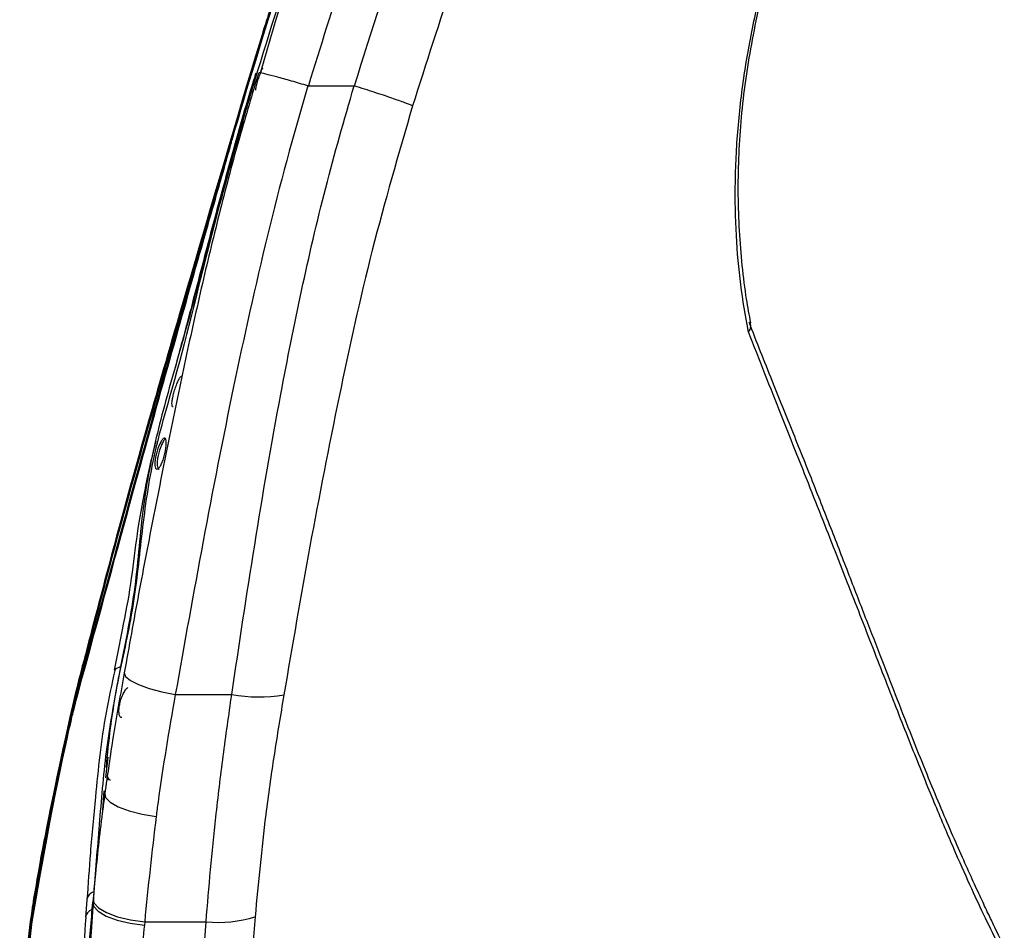
# Paper-space layout '_Right' of a CAD drawing. Units: millimetres. Extents: x -759 to -80, y -328 to 672.
# Drawn here: x -289 to -195, y 364 to 452 of the extents above; entities that cross this region are included whole.
import ezdxf

# ---------------------------------------------------------------- set-up
doc = ezdxf.new("R2010")
doc.units = ezdxf.units.MM

psp = doc.layouts.new('_Right')

# ---------------------------------------------------------------- linework, layer by layer
at = {"color": 7, "linetype": 'Continuous', "lineweight": 25}
for p, q in [((-261.645, 445.534), (-261.69, 445.54)), ((-261.645, 445.534), (-257.246, 445.534)), ((-257.246, 445.534), (-257.19, 445.526)), ((-274.47, 386.887), (-269.026, 386.887)), ((-280.963, 380.871), (-281.193, 378.871)), ((-281.37, 377.612), (-281.531, 375.302)), ((-282.33, 367.847), (-282.659, 362.605)), ((-282.399, 367.22), (-282.43, 366.892)), ((-282.997, 367.097), (-283.108, 365.414)), ((-266.779, 365.48), (-267.711, 353.919)), ((-277.421, 364.997), (-277.452, 364.67)), ((-277.421, 364.997), (-271.496, 364.997)), ((-272.366, 353.396), (-271.496, 364.997))]:
    psp.add_line(p, q, dxfattribs=at)
at = {"color": 7, "linetype": 'Continuous', "lineweight": 25, "flags": 128}
for points in [[(-280.301, 389.207), (-280.181, 389.396), (-279.747, 389.59)], [(-279.39, 388.982), (-279.391, 388.973), (-279.26, 388.631), (-278.789, 388.251), (-278.01, 387.86), (-276.98, 387.485), (-275.771, 387.152), (-274.47, 386.887)], [(-281.27, 377.308), (-281.188, 376.959), (-280.751, 376.514), (-279.976, 376.08), (-278.922, 375.69), (-277.669, 375.372), (-276.314, 375.152)], [(-282.398, 367.226), (-282.315, 366.83), (-281.876, 366.335), (-281.098, 365.872), (-280.039, 365.475), (-278.782, 365.176), (-277.421, 364.997)], [(-282.43, 366.892), (-282.346, 366.502), (-281.907, 366.006), (-281.128, 365.543), (-280.07, 365.147), (-278.813, 364.848), (-277.452, 364.67)]]:
    psp.add_lwpolyline(points, dxfattribs=at)
at = {"color": 7, "linetype": 'Continuous', "lineweight": 25}
for centre, radius, start, end in [((-266.405, 401.752), 15.095, 259.99987, 279.13286), ((-281.979, 366.913), 1.041, 110.81758, 169.8577), ((-282.112, 365.239), 1.021, 113.49855, 170.20488), ((-270.317, 376.764), 11.826, 264.2769, 287.40573)]:
    psp.add_arc(centre, radius, start, end, dxfattribs=at)
at = {"color": 7, "linetype": 'Continuous'}
for points, knots in [([(-211.599, 633.278), (-218.552, 609.335), (-225.694, 584.298), (-233.104, 558.363), (-240.896, 531.74), (-249.542, 503.334), (-258.644, 474.602), (-267.602, 445.562), (-264.637, 455.264), (-267.602, 445.562)], [0, 0, 0, 0, 0.139996, 0.28, 0.420004, 0.560008, 0.706676, 0.85334, 1, 1, 1, 1]), ([(-267.58, 445.562), (-259.01, 473.284), (-250.321, 500.738), (-241.973, 527.889), (-234.099, 554.591), (-226.219, 581.842), (-218.679, 608.138), (-211.478, 633.274), (-213.855, 624.98), (-211.478, 633.274)], [0, 0, 0, 0, 0.139997, 0.280002, 0.420005, 0.560008, 0.706675, 0.853341, 1, 1, 1, 1]), ([(-211.502, 633.251), (-218.481, 609.222), (-225.63, 584.174), (-233.073, 558.141), (-240.881, 531.477), (-249.484, 503.21), (-258.536, 474.615), (-267.506, 445.534), (-264.537, 455.249), (-267.506, 445.534)], [0, 0, 0, 0, 0.1405012, 0.2805805, 0.4211109, 0.5613011, 0.7072177, 0.8531441, 1, 1, 1, 1]), ([(-267.485, 445.534), (-258.896, 473.319), (-250.231, 500.72), (-241.891, 527.857), (-233.983, 554.667), (-226.114, 581.87), (-218.596, 608.073), (-211.381, 633.251), (-213.762, 624.943), (-211.381, 633.251)], [0, 0, 0, 0, 0.140303, 0.28, 0.419902, 0.560473, 0.706902, 0.853075, 1, 1, 1, 1]), ([(-267.602, 445.562), (-272.463, 429.079), (-277.268, 412.617), (-280.809, 399.722), (-284.123, 386.92), (-283.034, 391.18), (-284.123, 386.92)], [0, 0, 0, 0, 0.2799904, 0.5599941, 0.7799895, 1, 1, 1, 1]), ([(-267.506, 445.534), (-272.378, 429.015), (-277.169, 412.601), (-280.707, 399.732), (-284.038, 386.887), (-282.943, 391.161), (-284.038, 386.887)], [0, 0, 0, 0, 0.280589, 0.559745, 0.779275, 1, 1, 1, 1]), ([(-283.956, 386.921), (-279.527, 403.176), (-275.007, 419.63), (-267.58, 445.562), (-270.087, 436.917), (-267.58, 445.562)], [0, 0, 0, 0, 0.280046, 0.560104, 1, 1, 1, 1]), ([(-283.875, 386.887), (-279.429, 403.181), (-274.917, 419.587), (-267.485, 445.534), (-269.993, 436.884), (-267.485, 445.534)], [0, 0, 0, 0, 0.280668, 0.559894, 1, 1, 1, 1]), ([(-284.123, 386.92), (-286.914, 374.63), (-288.451, 365.029), (-287.987, 368.225), (-288.451, 365.029)], [0, 0, 0, 0, 0.5599267, 1, 1, 1, 1]), ([(-284.038, 386.887), (-286.835, 374.597), (-288.375, 364.997), (-287.91, 368.193), (-288.375, 364.997)], [0, 0, 0, 0, 0.559924, 1, 1, 1, 1]), ([(-288.332, 365.029), (-286.276, 377.266), (-283.956, 386.921), (-284.781, 383.7), (-283.956, 386.921)], [0, 0, 0, 0, 0.559969, 1, 1, 1, 1]), ([(-288.257, 364.997), (-286.199, 377.231), (-283.875, 386.887), (-284.702, 383.665), (-283.875, 386.887)], [0, 0, 0, 0, 0.559865, 1, 1, 1, 1]), ([(-288.451, 365.029), (-288.825, 361.786), (-289.115, 358.535), (-289.465, 353.423), (-289.356, 355.127), (-289.465, 353.423)], [0, 0, 0, 0, 0.279995, 0.560108, 1, 1, 1, 1]), ([(-289.455, 353.424), (-289.157, 357.376), (-288.919, 359.931), (-288.645, 362.478), (-288.332, 365.029), (-288.439, 364.179), (-288.332, 365.029)], [0, 0, 0, 0, 0.34, 0.56, 0.779667, 1, 1, 1, 1]), ([(-288.375, 364.997), (-289.04, 358.508), (-289.391, 353.396), (-289.286, 355.101), (-289.391, 353.396)], [0, 0, 0, 0, 0.559985, 1, 1, 1, 1]), ([(-289.381, 353.396), (-288.845, 359.901), (-288.257, 364.997), (-288.465, 363.299), (-288.257, 364.997)], [0, 0, 0, 0, 0.559988, 1, 1, 1, 1])]:
    psp.add_open_spline(points, degree=3, knots=knots, dxfattribs=at)
at = {"color": 7, "linetype": 'Continuous', "lineweight": 25}
for points, knots in [([(-206.654, 633.251), (-207.628, 629.449), (-209.576, 621.845), (-212.545, 610.057), (-215.546, 598.001), (-218.635, 585.6), (-221.817, 572.901), (-225.13, 559.899), (-228.582, 546.698), (-232.001, 534.219), (-235.4, 522.554), (-238.792, 511.735), (-242.478, 500.911), (-246.365, 490.023), (-250.346, 479.069), (-254.296, 467.998), (-258.15, 456.844), (-260.48, 449.304), (-261.645, 445.534)], [0, 0, 0, 0, 0.067476, 0.134953, 0.202834, 0.270716, 0.339867, 0.409018, 0.478621, 0.548223, 0.604091, 0.659957, 0.716128, 0.772303, 0.829111, 0.885918, 0.942962, 1, 1, 1, 1]), ([(-257.19, 445.526), (-257.189, 445.528), (-255.572, 450.904), (-252.034, 461.562), (-246.247, 477.319), (-240.29, 493.033), (-234.731, 508.875), (-229.721, 524.833), (-225.243, 540.837), (-221.183, 556.792), (-217.325, 572.598), (-213.605, 588.231), (-209.925, 603.606), (-206.267, 618.72), (-203.842, 628.408), (-202.63, 633.251)], [0, 0, 0, 0, 0.000041, 0.081153, 0.162344, 0.243501, 0.326018, 0.4086, 0.491116, 0.575, 0.658938, 0.742827, 0.828534, 0.914293, 1, 1, 1, 1]), ([(-211.602, 631.299), (-211.874, 630.265), (-212.901, 626.361), (-214.684, 619.406), (-216.964, 610.457), (-219.263, 601.352), (-221.592, 592.119), (-223.958, 582.764), (-226.372, 573.3), (-228.841, 563.738), (-231.372, 554.087), (-233.971, 544.402), (-236.66, 534.757), (-239.445, 525.258), (-242.329, 515.986), (-245.341, 506.961), (-248.534, 497.929), (-251.934, 488.601), (-255.542, 478.797), (-258.979, 469.302), (-262.098, 460.36), (-264.466, 453.052), (-265.788, 448.515), (-266.304, 446.744)], [0, 0, 0, 0, 0.018895, 0.071299, 0.123642, 0.175921, 0.228136, 0.280288, 0.332376, 0.3844, 0.436362, 0.488274, 0.539491, 0.589794, 0.638728, 0.686033, 0.732496, 0.78164, 0.8335, 0.887076, 0.930593, 0.97291, 1, 1, 1, 1]), ([(-196.778, 628.58), (-197.666, 625.149), (-199.44, 618.287), (-202.143, 607.674), (-204.875, 596.817), (-207.681, 585.645), (-210.57, 574.186), (-213.565, 562.426), (-216.665, 550.455), (-219.851, 538.551), (-223.15, 526.784), (-226.626, 515.166), (-230.459, 503.5), (-234.618, 491.73), (-238.986, 479.879), (-243.386, 467.893), (-247.706, 455.835), (-250.304, 447.684), (-251.603, 443.608)], [0, 0, 0, 0, 0.062589, 0.125176, 0.188081, 0.250985, 0.314997, 0.379009, 0.44346, 0.507909, 0.568389, 0.628866, 0.689869, 0.750876, 0.813035, 0.875198, 0.937601, 1, 1, 1, 1]), ([(-259.081, 468.581), (-260.286, 465.434), (-263.221, 457.773), (-265.644, 449.905), (-267.071, 445.269)], [0, 0, 0, 0, 0.410763, 1, 1, 1, 1]), ([(-219.235, 421.843), (-219.246, 421.897), (-219.535, 423.357), (-220.018, 426.354), (-220.463, 431.15), (-220.558, 436.313), (-220.273, 441.753), (-219.6, 447.288), (-218.532, 452.822), (-217.158, 458.279), (-215.789, 462.771), (-214.753, 465.827), (-214.288, 467.129), (-214.144, 467.534)], [0, 0, 0, 0, 0.004235, 0.11368, 0.223105, 0.338122, 0.453622, 0.568631, 0.68305, 0.797915, 0.912455, 0.972804, 1, 1, 1, 1]), ([(-219.008, 422.71), (-219.149, 423.459), (-219.48, 425.22), (-219.85, 428.194), (-220.125, 431.557), (-220.239, 435.013), (-220.19, 438.522), (-219.973, 442.057), (-219.584, 445.591), (-219.024, 449.144), (-218.308, 452.742), (-217.433, 456.406), (-216.41, 460.104), (-215.281, 463.751), (-214.457, 466.111), (-214.053, 467.27)], [0, 0, 0, 0, 0.059724, 0.140466, 0.220361, 0.299185, 0.376831, 0.453308, 0.528742, 0.603094, 0.67968, 0.758304, 0.838586, 0.920724, 1, 1, 1, 1]), ([(-266.723, 445.13), (-266.705, 445.238), (-266.664, 445.479), (-266.546, 445.937), (-266.39, 446.441), (-266.213, 446.903), (-266.083, 447.202), (-266.029, 447.28), (-266.026, 447.284)], [0, 0, 0, 0, 0.156272, 0.350205, 0.554033, 0.76823, 0.988837, 1, 1, 1, 1]), ([(-266.694, 446.741), (-267.701, 443.31), (-269.716, 436.448), (-272.033, 427.15), (-274.303, 419.057), (-276.29, 412.103), (-277.74, 404.835), (-278.206, 397.222), (-279.233, 392.135), (-279.747, 389.59)], [0, 0, 0, 0, 0.180683, 0.361434, 0.484247, 0.60707, 0.729403, 0.864601, 1, 1, 1, 1]), ([(-266.442, 446.786), (-267.059, 444.74), (-268.376, 440.375), (-270.162, 433.602), (-271.893, 426.454), (-273.51, 419.168), (-275.052, 411.733), (-276.546, 404.185), (-278.03, 396.58), (-278.933, 391.518), (-279.385, 388.981)], [0, 0, 0, 0, 0.107447, 0.229261, 0.3516911, 0.4769379, 0.6048379, 0.7349681, 0.8672312, 1, 1, 1, 1]), ([(-266.706, 446.769), (-266.744, 446.65), (-267.548, 444.113), (-268.965, 439.119), (-270.965, 431.766), (-272.756, 424.834), (-273.957, 420.369), (-274.496, 418.365)], [0, 0, 0, 0, 0.012737, 0.27144, 0.52786, 0.788139, 1, 1, 1, 1]), ([(-261.69, 445.54), (-262.228, 445.701), (-263.302, 446.023), (-264.735, 446.424), (-265.797, 446.696), (-266.403, 446.825), (-266.382, 446.781), (-266.373, 446.765)], [0, 0, 0, 0, 0.2162789, 0.4325576, 0.6488429, 0.8651488, 1, 1, 1, 1]), ([(-267.071, 445.269), (-268.406, 440.602), (-271.071, 431.286), (-273.803, 419.485), (-276.614, 410.236), (-277.698, 403.06), (-278.337, 395.86), (-279.372, 391.197), (-279.89, 388.866)], [0, 0, 0, 0, 0.249457, 0.498043, 0.622663, 0.748302, 0.874174, 1, 1, 1, 1]), ([(-261.69, 445.54), (-261.691, 445.538), (-263.117, 440.774), (-265.69, 431.139), (-268.935, 416.439), (-271.83, 401.618), (-273.59, 391.797), (-274.47, 386.887)], [0, 0, 0, 0, 0.000115, 0.246885, 0.493702, 0.746847, 1, 1, 1, 1]), ([(-269.026, 386.887), (-268.311, 391.679), (-266.88, 401.263), (-264.641, 414.308), (-262.352, 425.813), (-260.06, 435.748), (-258.184, 442.273), (-257.246, 445.534)], [0, 0, 0, 0, 0.246716, 0.493422, 0.662251, 0.831217, 1, 1, 1, 1]), ([(-251.603, 443.608), (-251.608, 443.611), (-251.746, 443.681), (-252.251, 443.889), (-253.546, 444.35), (-255.257, 444.92), (-256.546, 445.324), (-257.19, 445.526)], [0, 0, 0, 0, 0.010658, 0.257189, 0.504805, 0.752402, 1, 1, 1, 1]), ([(-251.603, 443.608), (-252.95, 438.986), (-255.643, 429.741), (-258.758, 415.511), (-261.554, 401.153), (-263.191, 391.617), (-264.009, 386.849)], [0, 0, 0, 0, 0.247321, 0.494636, 0.747319, 1, 1, 1, 1]), ([(-219.074, 422.702), (-219.053, 422.567), (-219.01, 422.292), (-219.14, 421.993), (-219.232, 421.847), (-219.235, 421.843)], [0, 0, 0, 0, 0.485207, 0.984541, 1, 1, 1, 1]), ([(-194.748, 362.908), (-194.833, 363.087), (-195.014, 363.466), (-195.454, 364.372), (-196.031, 365.574), (-196.73, 367.054), (-197.547, 368.818), (-198.476, 370.872), (-199.509, 373.217), (-200.639, 375.854), (-201.857, 378.781), (-203.141, 381.975), (-204.508, 385.449), (-205.962, 389.186), (-207.519, 393.21), (-209.177, 397.499), (-210.937, 402.026), (-212.787, 406.767), (-214.753, 411.687), (-216.85, 416.901), (-218.343, 420.592), (-219.125, 422.668), (-219.17, 422.786)], [0, 0, 0, 0, 0.047961, 0.101479, 0.153475, 0.205364, 0.25738, 0.309618, 0.362085, 0.414756, 0.467586, 0.520544, 0.572546, 0.625153, 0.678174, 0.731384, 0.784524, 0.837342, 0.889734, 0.941373, 0.996656, 1, 1, 1, 1]), ([(-194.578, 361.643), (-194.786, 362.061), (-195.202, 362.899), (-196.427, 365.382), (-197.858, 368.452), (-199.416, 371.951), (-201.197, 376.137), (-203.181, 381.032), (-205.387, 386.628), (-207.764, 392.741), (-210.322, 399.304), (-213.07, 406.286), (-216.059, 413.751), (-218.176, 419.145), (-219.235, 421.843)], [0, 0, 0, 0, 0.1007585, 0.2020882, 0.2819062, 0.3617882, 0.4416103, 0.523727, 0.6059087, 0.6880252, 0.7655849, 0.843145, 0.9215711, 1, 1, 1, 1]), ([(-274.667, 414.622), (-274.69, 414.618), (-274.753, 414.609), (-274.794, 414.785), (-274.786, 415.099), (-274.721, 415.512), (-274.608, 415.983), (-274.456, 416.479), (-274.278, 416.954), (-274.095, 417.335), (-273.938, 417.569), (-273.871, 417.578), (-273.842, 417.581)], [0, 0, 0, 0, 0.06249, 0.167768, 0.267168, 0.364856, 0.4652, 0.57106, 0.683048, 0.799199, 0.915549, 1, 1, 1, 1]), ([(-276.348, 411.28), (-276.383, 411.146), (-276.827, 409.444), (-277.501, 406.309), (-278.269, 401.861), (-278.733, 397.491), (-279.549, 393.297), (-280.107, 390.524), (-280.369, 389.223)], [0, 0, 0, 0, 0.018357, 0.232607, 0.425484, 0.617581, 0.820686, 1, 1, 1, 1]), ([(-275.474, 410.109), (-275.518, 409.935), (-275.608, 409.588), (-275.785, 409.135), (-275.975, 408.79), (-276.164, 408.6), (-276.32, 408.601), (-276.419, 408.787), (-276.45, 409.116), (-276.417, 409.534), (-276.328, 410.001), (-276.19, 410.484), (-276.014, 410.947), (-275.816, 411.333), (-275.626, 411.578), (-275.471, 411.637), (-275.371, 411.505), (-275.331, 411.218), (-275.348, 410.822), (-275.403, 410.433), (-275.455, 410.193), (-275.474, 410.109)], [0, 0, 0, 0, 0.05521, 0.110337, 0.167575, 0.226271, 0.284215, 0.339173, 0.390396, 0.439158, 0.487817, 0.538615, 0.592897, 0.650529, 0.709682, 0.767648, 0.822527, 0.874211, 0.923921, 0.973308, 1, 1, 1, 1]), ([(-275.448, 411.514), (-275.452, 411.511), (-275.509, 411.475), (-275.647, 411.249), (-275.843, 410.849), (-276.028, 410.329), (-276.163, 409.788), (-276.23, 409.304), (-276.229, 408.929), (-276.166, 408.696), (-276.092, 408.594), (-276.034, 408.617), (-276.025, 408.621)], [0, 0, 0, 0, 0.009997, 0.135088, 0.266095, 0.398862, 0.52704, 0.646284, 0.757719, 0.866438, 0.977882, 1, 1, 1, 1]), ([(-280.297, 389.216), (-280.599, 387.863), (-281.202, 385.158), (-281.768, 381.061), (-282.219, 376.555), (-282.654, 371.896), (-282.881, 368.619), (-282.986, 367.106)], [0, 0, 0, 0, 0.183353, 0.366699, 0.549139, 0.791962, 1, 1, 1, 1]), ([(-279.747, 389.59), (-280.115, 387.623), (-280.719, 384.402), (-281.023, 381.143), (-281.142, 379.875)], [0, 0, 0, 0, 0.610646, 1, 1, 1, 1]), ([(-279.89, 388.866), (-280.322, 386.517), (-281.186, 381.819), (-281.775, 374.774), (-282.145, 370.156), (-282.33, 367.847)], [0, 0, 0, 0, 0.333513, 0.666762, 1, 1, 1, 1]), ([(-279.387, 388.983), (-279.757, 386.938), (-280.462, 383.035), (-281.005, 379.155), (-281.263, 377.308)], [0, 0, 0, 0, 0.524139, 1, 1, 1, 1]), ([(-279.606, 384.675), (-279.641, 384.67), (-279.742, 384.655), (-279.852, 384.841), (-279.911, 385.176), (-279.893, 385.601), (-279.811, 386.061), (-279.673, 386.533), (-279.486, 386.983), (-279.268, 387.368), (-279.125, 387.502), (-279.055, 387.568)], [0, 0, 0, 0, 0.068643, 0.195085, 0.310285, 0.416905, 0.521368, 0.63013, 0.74775, 0.875497, 1, 1, 1, 1]), ([(-274.47, 386.887), (-274.47, 386.887), (-275.085, 383.418), (-275.744, 379.503), (-276.254, 375.61), (-276.314, 375.152)], [0, 0, 0, 0, 0.0000049, 0.8823252, 1, 1, 1, 1]), ([(-271.496, 364.997), (-271.496, 364.997), (-271.24, 368.327), (-270.762, 373.633), (-269.868, 380.954), (-269.315, 384.905), (-269.026, 386.887), (-269.026, 386.887)], [0, 0, 0, 0, 0.000003, 0.463743, 0.731889, 0.999997, 1, 1, 1, 1]), ([(-264.009, 386.849), (-264.331, 384.914), (-264.972, 381.053), (-265.982, 373.899), (-266.47, 368.748), (-266.779, 365.48)], [0, 0, 0, 0, 0.268617, 0.535948, 1, 1, 1, 1]), ([(-280.934, 378.685), (-280.972, 378.671), (-281.019, 378.653), (-281.052, 378.698), (-281.058, 378.708)], [0, 0, 0, 0, 0.787764, 1, 1, 1, 1]), ([(-281.015, 379.002), (-280.989, 378.925), (-280.933, 378.754), (-280.821, 378.652), (-280.739, 378.671), (-280.718, 378.676)], [0, 0, 0, 0, 0.382532, 0.842378, 1, 1, 1, 1]), ([(-281.263, 377.308), (-281.329, 376.824), (-281.678, 374.245), (-282.05, 370.877), (-282.316, 368.02), (-282.39, 367.225)], [0, 0, 0, 0, 0.142714, 0.761628, 1, 1, 1, 1]), ([(-276.314, 375.152), (-276.713, 371.753), (-277.113, 368.355), (-277.421, 364.997), (-277.421, 364.997)], [0, 0, 0, 0, 0.999994, 1, 1, 1, 1]), ([(-282.435, 366.889), (-282.603, 365.096), (-282.958, 361.299), (-283.224, 357.487), (-283.364, 355.477)], [0, 0, 0, 0, 0.472497, 1, 1, 1, 1]), ([(-283.099, 365.412), (-283.215, 363.743), (-283.448, 360.367), (-283.529, 356.978), (-283.569, 355.264)], [0, 0, 0, 0, 0.494455, 1, 1, 1, 1]), ([(-277.452, 364.67), (-277.65, 362.555), (-278.001, 358.8), (-278.273, 355.039), (-278.391, 353.396)], [0, 0, 0, 0, 0.562979, 1, 1, 1, 1])]:
    psp.add_open_spline(points, degree=3, knots=knots, dxfattribs=at)

doc.saveas('drawing.dxf')
